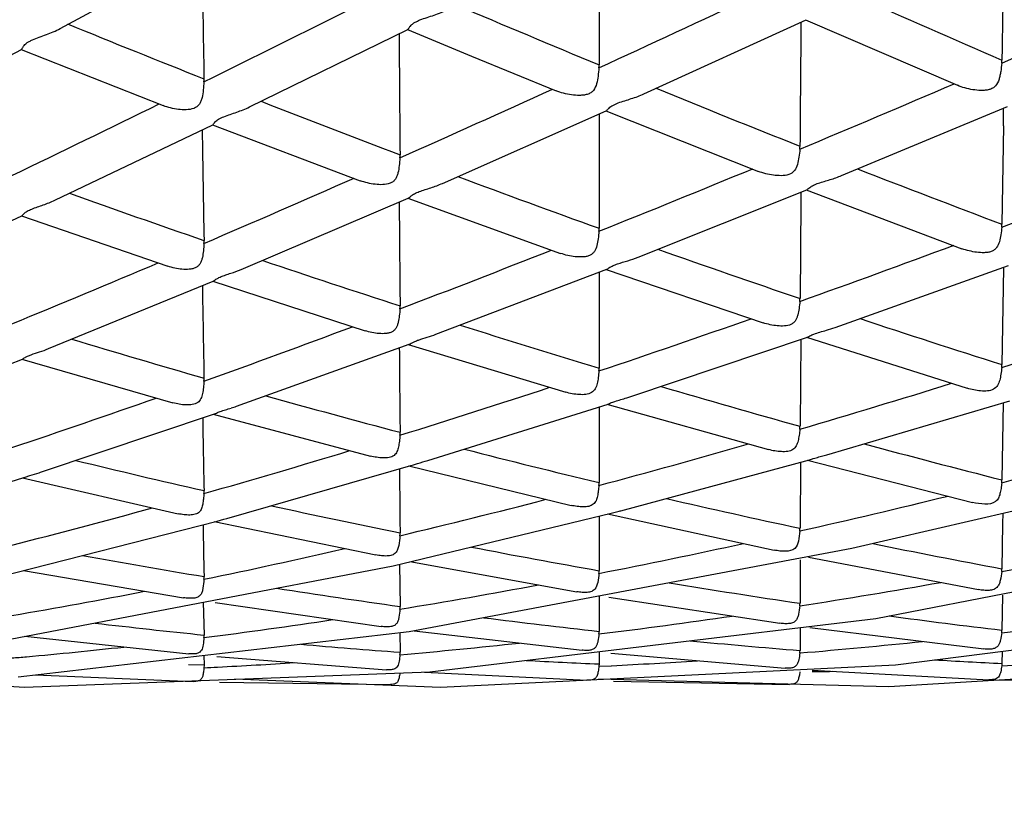
# Model space of a CAD drawing. Units: millimetres. Extents: x 11 to 914, y 29 to 285.
# Drawn here: x 825 to 828, y 223 to 225 of the extents above; entities that cross this region are included whole.
import ezdxf

# ---------------------------------------------------------------- set-up
doc = ezdxf.new("R2010")
doc.units = ezdxf.units.MM
doc.header["$MEASUREMENT"] = 0
doc.layers.get('0').update_dxf_attribs({"lineweight": 30})
doc.layers.add('DIM', color=3, linetype='Continuous', lineweight=15)
doc.styles.add('Romans字体', font='romans.shx', dxfattribs={"width": 0.75})
doc.dimstyles.new('01', dxfattribs={"dimtxt": 2.5, "dimasz": 3, "dimexe": 1.2, "dimexo": 0.2, "dimgap": 0.8, "dimtad": 1, "dimdec": 1, "dimdsep": 46, "dimtxsty": 'Romans字体', "dimcen": 0, "dimclrd": 1, "dimclre": 6, "dimclrt": 4, "dimazin": 2, "dimtfac": 1, "dimtdec": 1, "dimtofl": 0, "dimtmove": 0, "dimatfit": 3, "dimfxl": 1, "dimtolj": 1, "dimtzin": 0, "dimarcsym": 0})

# ---------------------------------------------------------------- blocks, each defined once
blk = doc.blocks.new('*D2')
at = {"layer": 'Defpoints', "color": 0, "transparency": 16777216}
for p in [(834.4568, 225.3505), (792.4568, 223.5126), (792.4568, 217.6139)]:
    blk.add_point(p, dxfattribs=at)
at = {"layer": 'DIM', "color": 6, "lineweight": -2, "transparency": 16777216}
for p, q in [((834.4568, 225.1505), (834.4568, 216.4139)), ((792.4568, 223.3126), (792.4568, 216.4139))]:
    blk.add_line(p, q, dxfattribs=at)
at = {"layer": 'DIM', "color": 1, "lineweight": -2, "transparency": 16777216}
blk.add_line((831.4568, 217.6139), (795.4568, 217.6139), dxfattribs=at)
at = {"layer": 'DIM', "color": 1, "transparency": 16777216}
for points in [[(795.4568, 218.1139), (795.4568, 217.1139), (792.4568, 217.6139)], [(831.4568, 218.1139), (831.4568, 217.1139), (834.4568, 217.6139)]]:
    blk.add_solid(points, dxfattribs=at)
at = {"layer": 'DIM', "color": 4, "transparency": 16777216, "insert": (813.4568, 219.6639), "char_height": 2.5, "attachment_point": 5, "style": 'Romans字体'}
blk.add_mtext('\\A1;~43', dxfattribs=at)

msp = doc.modelspace()

# ---------------------------------------------------------------- linework, layer by layer
for p, q in [((825.5409, 224.5214), (825.8896, 224.7104)), ((826.8775, 224.372), (827.2485, 224.5418)), ((827.2476, 224.5418), (827.5949, 224.3915)), ((825.9745, 224.342), (826.3367, 224.5195)), ((826.3361, 224.5195), (826.483, 224.4583)), ((825.1073, 224.2893), (825.4526, 224.4739)), ((825.4522, 224.4739), (825.7773, 224.3449)), ((826.483, 224.4583), (826.6762, 224.379)), ((827.3299, 224.1849), (827.7097, 224.3433)), ((826.4163, 224.1669), (826.791, 224.333)), ((826.7747, 224.3257), (826.7747, 224.2847)), ((826.79, 224.3329), (827.1393, 224.1945)), ((825.5288, 224.1284), (825.8904, 224.3012)), ((825.8898, 224.3012), (826.2282, 224.1729)), ((827.7002, 224.2984), (827.6969, 224.0734)), ((826.7747, 224.2847), (826.7746, 224.1126)), ((825.9611, 223.9718), (826.3379, 224.1327)), ((826.3369, 224.1327), (826.6867, 224.0066)), ((826.8639, 223.998), (827.25, 224.1523)), ((827.2365, 224.1469), (827.2363, 224.1253)), ((827.2486, 224.1522), (827.6054, 224.0173)), ((826.3173, 224.1239), (826.3174, 224.1019)), ((826.7746, 224.1126), (826.7747, 224.0642)), ((827.2363, 224.1253), (827.2347, 223.9035)), ((825.0943, 223.9261), (825.4534, 224.0928)), ((825.4528, 224.0927), (825.7877, 223.9772)), ((827.3148, 223.8368), (827.7116, 223.9791)), ((826.4014, 223.8213), (826.7926, 223.9701)), ((826.7747, 223.9633), (826.7747, 223.9608)), ((826.791, 223.97), (827.1504, 223.8476)), ((827.7002, 223.973), (827.6969, 223.7518)), ((825.5143, 223.7884), (825.8918, 223.9428)), ((825.8668, 223.9325), (825.8668, 223.9295)), ((825.8668, 223.9295), (825.867, 223.9188)), ((825.8907, 223.9426), (826.2392, 223.8293)), ((825.9448, 223.6565), (826.3398, 223.7985)), ((826.338, 223.7983), (826.6983, 223.6889)), ((826.8473, 223.6785), (827.2522, 223.815)), ((827.2362, 223.8096), (827.2347, 223.6107)), ((827.2498, 223.8148), (827.6171, 223.6977)), ((825.4537, 223.7645), (825.7991, 223.6645)), ((826.3829, 223.5323), (826.7954, 223.6616)), ((826.7924, 223.6613), (827.1626, 223.5573)), ((827.296, 223.5451), (827.7148, 223.6691)), ((827.6997, 223.6646), (827.6969, 223.4879)), ((825.4961, 223.5053), (825.8942, 223.6389)), ((825.8918, 223.6386), (826.2512, 223.5425)), ((826.7746, 223.6551), (826.7747, 223.4817)), ((827.2781, 223.5403), (827.296, 223.5451)), ((826.8247, 223.417), (827.2566, 223.5339)), ((827.2358, 223.5283), (827.2347, 223.3771)), ((827.2516, 223.5334), (827.6298, 223.4364)), ((825.9225, 223.3994), (826.3437, 223.5205)), ((826.3395, 223.52), (826.7108, 223.4295)), ((825.0565, 223.3693), (825.4583, 223.4931)), ((825.455, 223.4927), (825.8113, 223.4104)), ((826.3038, 223.291), (826.8026, 223.4113)), ((826.7943, 223.4102), (827.1755, 223.327)), ((826.8026, 223.4114), (826.8211, 223.4161)), ((827.3532, 223.3313), (827.7228, 223.4173)), ((827.408, 223.1706), (828.6436, 223.4115)), ((827.6989, 223.4117), (827.6985, 223.3874)), ((825.391, 223.2634), (825.9007, 223.3935)), ((825.8936, 223.3924), (826.2638, 223.3159)), ((825.9007, 223.3935), (825.9161, 223.3977)), ((825.9161, 223.3977), (825.9225, 223.3994)), ((826.7746, 223.4046), (826.7746, 223.3807)), ((827.6985, 223.3874), (827.6969, 223.2845)), ((826.7746, 223.3807), (826.7747, 223.28)), ((826.3403, 223.1403), (827.3532, 223.3313)), ((826.3417, 223.3008), (826.7236, 223.2318)), ((827.2354, 223.3048), (827.2347, 223.2053)), ((827.254, 223.3109), (827.6429, 223.2366)), ((825.4111, 223.1199), (826.3038, 223.291)), ((825.457, 223.2803), (825.8237, 223.218)), ((826.3182, 223.2945), (826.3192, 223.1979)), ((825.8689, 223.2076), (825.8705, 223.1326)), ((826.7746, 223.2222), (826.7747, 223.141)), ((826.7971, 223.2195), (827.1884, 223.1595)), ((827.4536, 223.0644), (828.5755, 223.2076)), ((827.6982, 223.2239), (827.6969, 223.1438)), ((825.8961, 223.2067), (826.2763, 223.1521)), ((826.3877, 223.0482), (827.408, 223.1706)), ((825.4454, 223.0372), (826.3403, 223.1403)), ((826.3513, 223.1424), (826.7361, 223.0978)), ((827.2351, 223.1498), (827.2347, 223.0971)), ((827.2575, 223.1499), (827.6557, 223.1007)), ((825.4601, 223.1296), (825.8356, 223.0896)), ((826.3187, 223.1378), (826.3192, 223.0931)), ((826.7747, 223.0946), (826.7747, 223.0664)), ((827.6973, 223.0955), (827.6969, 223.0675)), ((825.8699, 223.0861), (825.8705, 223.0632)), ((825.9001, 223.0836), (826.2879, 223.053)), ((826.8013, 223.0912), (827.2005, 223.0567)), ((827.4378, 223.0146), (828.6109, 223.0852)), ((825.8705, 223.0632), (825.8346, 223.0645)), ((825.8705, 223.0632), (825.8703, 223.0578)), ((826.412, 223.0128), (827.4536, 223.0644)), ((826.7747, 223.0664), (826.7744, 223.0609)), ((826.7744, 223.0609), (826.8028, 223.0623)), ((827.2627, 223.0523), (827.6671, 223.0302)), ((827.6969, 223.0675), (827.6965, 223.0621)), ((827.6965, 223.0621), (827.7222, 223.0633)), ((825.1879, 223.0298), (825.4594, 223.0129)), ((825.4594, 223.0129), (826.3877, 223.0482)), ((825.4846, 223.0417), (825.846, 223.0264)), ((825.9403, 223.0325), (826.412, 223.0128)), ((826.375, 223.0477), (826.7471, 223.0292)), ((826.7737, 223.0326), (827.4378, 223.0146)), ((826.8075, 223.0271), (827.2107, 223.0196)), ((827.6671, 223.0299), (828.5921, 223.0201)), ((825.9062, 223.0247), (826.2976, 223.0194))]:
    msp.add_line(p, q)
msp.add_lwpolyline([(825.0784, 223.6184), (825.3607, 223.7274), (825.455, 223.7646)])
for centre, radius, start, end in [((923.5836, 224.567), 96.809, 179.898459, 180.076065), ((886.4796, 225.5377), 60.6197, 180.794153, 181.069302), ((808.0595, 265.1289), 44.7942, 294.69555, 295.19197), ((843.2588, 260.3204), 39.1015, 246.01166, 246.54748), ((812.0956, 260.3853), 39.1828, 293.46298, 294.02577), ((801.3704, 273.9887), 55.3113, 296.29206, 296.69019), ((840.2491, 257.018), 35.256, 246.95365, 247.53072), ((837.7059, 254.2284), 32.0848, 247.75227, 248.35337), ((961.9888, 223.3614), 134.7571, 179.500388, 179.621252), ((901.2573, 224.9578), 74.9416, 180.342415, 180.554622), ((827.616, 224.4502), 0.0809, 354.3059, 359.204), ((826.6923, 224.4383), 0.0824, 355.2925, 0.0982), ((825.785, 224.4048), 0.0855, 356.4603, 1.0909), ((810.2496, 260.3382), 39.5266, 293.9881, 294.54284), ((839.2676, 254.6239), 32.6685, 247.7645, 248.38699), ((813.5676, 256.9698), 35.4636, 292.66691, 293.28644), ((804.9776, 266.6546), 47.1381, 295.71531, 296.171), ((837.0243, 252.494), 30.2212, 248.60764, 249.25419), ((813.896, 224.4402), 13.805, 359.41126, 359.58204), ((885.4179, 225.1567), 59.5579, 180.834117, 181.077883), ((827.1539, 224.2527), 0.0808, 354.7571, 359.6468), ((826.2362, 224.2315), 0.083, 355.836, 0.5795), ((815.014, 253.4798), 31.6858, 291.78712, 292.47405), ((838.2429, 252.0122), 29.863, 248.64125, 249.31992), ((817.124, 252.0669), 29.9299, 290.68559, 291.40822), ((812.4255, 255.4152), 34.1442, 293.18911, 293.81856), ((836.3543, 250.7061), 28.3118, 249.52682, 250.22309), ((834.5606, 249.2855), 26.7028, 250.30735, 251.00775), ((899.6869, 224.6054), 73.3712, 180.393224, 180.561426), ((826.6941, 224.064), 0.0806, 355.2416, 0.1048), ((827.6177, 224.0745), 0.0792, 354.2465, 359.2045), ((825.787, 224.0347), 0.0835, 356.4181, 1.1061), ((818.1366, 249.3582), 27.0381, 289.66246, 290.4589), ((816.4195, 249.9312), 27.869, 290.80667, 291.57122), ((835.6496, 248.7224), 26.2067, 250.51804, 251.2706), ((814.4537, 250.6431), 28.9589, 292.2753, 292.9928), ((834.0587, 247.8081), 25.1425, 251.31729, 252.07175), ((919.7725, 223.87), 92.9978, 179.944054, 180.077563), ((883.112, 224.8186), 57.2521, 180.90058, 181.09876), ((826.2389, 223.8856), 0.0803, 355.7655, 0.5933), ((827.1564, 223.9039), 0.0782, 354.6724, 359.6484), ((817.7823, 246.3064), 23.9964, 289.69727, 290.56197), ((833.575, 246.291), 23.5501, 252.40709, 253.21627), ((819.1124, 246.5965), 24.1091, 288.53043, 289.40559), ((834.9289, 246.5674), 23.9343, 251.59501, 252.4125), ((820.4483, 246.6115), 23.9877, 287.58755, 288.46386), ((832.1877, 245.6776), 22.8475, 253.15715, 253.94887), ((895.8596, 224.2953), 69.5439, 180.415945, 180.5755), ((827.6211, 223.7529), 0.0758, 354.1212, 359.1961), ((826.6975, 223.7439), 0.0772, 355.1359, 0.1129), ((825.7907, 223.7192), 0.0798, 356.3343, 1.1343), ((821.1437, 244.3857), 21.6557, 286.33467, 287.29433), ((831.8286, 244.4071), 21.5272, 254.32379, 255.17153), ((820.0334, 243.8109), 21.1751, 287.26786, 288.24157), ((833.0779, 244.6145), 21.8015, 253.58375, 254.45345), ((819.0155, 242.8177), 20.2962, 288.42634, 289.41257), ((826.7289, 224.0407), 0.381, 286.6773, 288.097), ((825.8157, 224.027), 0.3923, 287.334, 289.2095), ((879.3064, 224.5206), 53.4464, 180.9549, 181.13365), ((826.2433, 223.596), 0.0759, 355.6442, 0.6145), ((827.1606, 223.6112), 0.074, 354.5242, 359.6463), ((821.793, 242.1332), 19.3115, 284.94853, 286.00324), ((832.583, 242.8001), 19.9207, 254.86431, 255.80152), ((822.8004, 242.8407), 19.9688, 284.1927, 285.21126), ((820.9, 240.9765), 18.2112, 285.83838, 286.93418), ((831.4918, 243.1082), 20.1854, 255.58395, 256.48569), ((830.3287, 243.0088), 20.0476, 256.28948, 257.15107), ((825.3763, 223.8758), 0.3894, 287.4759, 287.9186), ((891.2455, 224.0422), 64.9298, 180.466972, 180.596343), ((826.7026, 223.4816), 0.0721, 354.9692, 0.1229), ((827.626, 223.4889), 0.0709, 353.9226, 359.1785), ((825.7961, 223.4617), 0.0744, 356.204, 1.1771), ((822.3858, 239.8657), 16.9678, 283.4032, 284.56731), ((831.1558, 241.675), 18.7133, 256.94676, 257.90471), ((823.2624, 240.9745), 18.0462, 282.71465, 283.82131), ((821.6545, 238.262), 15.3937, 284.2006, 285.44), ((830.0849, 241.912), 18.924, 257.61068, 258.52225), ((826.3822, 225.1246), 1.7639, 284.4074, 284.5261), ((874.7617, 224.2767), 48.9016, 181.04466, 181.1838), ((826.2492, 223.3656), 0.07, 355.4646, 0.6443), ((827.1662, 223.3775), 0.0684, 354.3036, 359.6403), ((823.6761, 239.0929), 16.1197, 281.08152, 282.28306), ((830.8334, 240.1236), 17.1288, 258.44051, 259.44866), ((824.5542, 240.1674), 17.1789, 280.53954, 281.66809), ((822.9194, 237.5661), 14.607, 281.6553, 282.9486), ((829.8652, 240.7958), 17.7864, 259.03684, 259.99361), ((828.8218, 241.0483), 18.0251, 259.68008, 260.57633), ((826.7089, 223.2798), 0.0658, 354.7311, 0.1355), ((827.6322, 223.2854), 0.0647, 353.6384, 359.1506), ((825.8028, 223.2649), 0.0677, 356.0189, 1.2372), ((829.6587, 239.5793), 16.5525, 260.53004, 261.57889), ((824.8398, 238.5784), 15.5644, 278.84999, 280.05351), ((823.356, 235.3716), 12.3695, 279.6563, 281.08643), ((828.6719, 240.1086), 17.0735, 261.12095, 262.07944), ((824.0338, 237.2018), 14.195, 279.26427, 280.56425), ((826.2563, 223.1972), 0.0629, 355.2151, 0.6849), ((827.1731, 223.2057), 0.0616, 353.9963, 359.6301), ((824.3315, 235.2832), 12.2534, 277.2143, 278.60649), ((828.5441, 239.1387), 16.0953, 262.7436, 263.68847), ((825.0776, 236.9784), 13.9469, 276.98804, 278.25256), ((829.4673, 238.2146), 15.1744, 262.31836, 263.29992), ((825.9241, 238.2656), 15.2311, 276.68218, 277.8448), ((827.5558, 239.6504), 16.6036, 263.30828, 264.17407), ((826.7164, 223.1408), 0.0583, 354.4053, 0.1517), ((827.6394, 223.1447), 0.0574, 353.2494, 359.1105), ((825.8106, 223.1312), 0.0599, 355.7662, 1.319), ((828.4352, 238.0746), 15.0255, 264.45358, 265.41703), ((826.0747, 236.8871), 13.8443, 274.80485, 275.97082), ((824.538, 233.5262), 10.4842, 275.06879, 276.29113), ((827.4783, 238.8255), 15.775, 264.95824, 265.78632), ((825.2618, 235.3608), 12.3187, 274.92299, 276.20107), ((827.1808, 223.0974), 0.0539, 353.5802, 359.6153), ((824.5773, 233.0913), 10.0476, 274.87277, 275.06462), ((826.2643, 223.0924), 0.0549, 354.8774, 0.7393), ((827.4235, 237.965), 14.9128, 266.86465, 267.50656), ((826.1764, 235.5299), 12.4833, 272.87664, 273.78206), ((828.3497, 236.8464), 13.7943, 266.64503, 267.28718), ((825.3985, 233.4485), 10.4014, 272.60005, 272.77117), ((825.3835, 233.7503), 10.7035, 272.77328, 273.7211), ((827.0898, 235.6408), 12.5932, 270.7866, 270.99366)]:
    msp.add_arc(centre, radius, start, end)
for points, knots in [([(827.7009, 224.7543), (827.7006, 224.7289), (827.7004, 224.678), (827.6992, 224.6017), (827.6979, 224.5254), (827.6972, 224.4745), (827.6969, 224.4491)], [0, 0, 0, 0, 0.250005, 0.500008, 0.750008, 1, 1, 1, 1]), ([(826.3367, 224.5195), (826.3371, 224.5197), (826.3379, 224.5205), (826.3397, 224.5232), (826.3424, 224.5268), (826.3464, 224.531), (826.3513, 224.5347), (826.3576, 224.5381), (826.3675, 224.5425), (826.381, 224.5469), (826.4026, 224.5539), (826.4186, 224.5601), (826.4287, 224.5651)], [0, 0, 0, 0, 0.011785, 0.030604, 0.093544, 0.139901, 0.197827, 0.268019, 0.346049, 0.509509, 0.674709, 1, 1, 1, 1]), ([(825.4526, 224.4739), (825.4528, 224.4741), (825.4534, 224.4748), (825.4543, 224.4763), (825.4556, 224.4786), (825.4575, 224.4815), (825.4604, 224.485), (825.4648, 224.4887), (825.4708, 224.4923), (825.4803, 224.497), (825.4936, 224.5017), (825.515, 224.5094), (825.5309, 224.5161), (825.5409, 224.5214)], [0, 0, 0, 0, 0.00957, 0.026468, 0.051419, 0.085346, 0.129304, 0.185131, 0.254114, 0.331993, 0.497974, 0.666736, 1, 1, 1, 1]), ([(826.7744, 224.4316), (826.7739, 224.4252), (826.7726, 224.4129), (826.77, 224.3952), (826.7641, 224.3816), (826.7557, 224.3739), (826.7476, 224.3704), (826.7388, 224.3688), (826.7266, 224.3681), (826.7113, 224.3693), (826.6933, 224.3729), (826.6818, 224.3767), (826.6762, 224.379)], [0, 0, 0, 0, 0.13257, 0.258079, 0.374749, 0.432408, 0.492198, 0.555244, 0.619062, 0.747108, 0.874669, 1, 1, 1, 1]), ([(827.6965, 224.4422), (827.6958, 224.4358), (827.6947, 224.4263), (827.6925, 224.414), (827.6898, 224.4026), (827.6846, 224.3919), (827.6757, 224.3844), (827.6673, 224.3813), (827.6582, 224.3799), (827.6458, 224.3795), (827.6303, 224.3811), (827.6121, 224.3851), (827.6005, 224.3891), (827.5949, 224.3915)], [0, 0, 0, 0, 0.131851, 0.195552, 0.256897, 0.373496, 0.431522, 0.49182, 0.555166, 0.619064, 0.747154, 0.874683, 1, 1, 1, 1]), ([(825.8703, 224.3995), (825.8699, 224.3933), (825.869, 224.3812), (825.8671, 224.3664), (825.8638, 224.3554), (825.8602, 224.3481), (825.8545, 224.3421), (825.8443, 224.337), (825.8295, 224.3351), (825.8117, 224.336), (825.7941, 224.3392), (825.7828, 224.3427), (825.7773, 224.3449)], [0, 0, 0, 0, 0.133607, 0.259574, 0.319208, 0.376749, 0.433579, 0.493178, 0.618312, 0.746572, 0.874387, 1, 1, 1, 1]), ([(826.791, 224.333), (826.792, 224.3334), (826.7941, 224.3359), (826.7986, 224.3405), (826.8069, 224.3466), (826.8192, 224.3516), (826.8336, 224.3562), (826.8534, 224.3624), (826.8681, 224.3677), (826.8775, 224.372)], [0, 0, 0, 0, 0.033494, 0.098611, 0.204097, 0.350613, 0.512201, 0.675812, 1, 1, 1, 1]), ([(825.8905, 224.3012), (825.8913, 224.3017), (825.893, 224.3041), (825.8969, 224.3086), (825.9046, 224.3148), (825.9165, 224.3201), (825.9307, 224.325), (825.9504, 224.3317), (825.9651, 224.3374), (825.9745, 224.342)], [0, 0, 0, 0, 0.029665, 0.090744, 0.192421, 0.338439, 0.501988, 0.66879, 1, 1, 1, 1]), ([(827.2343, 224.2453), (827.2338, 224.2393), (827.2325, 224.2275), (827.2294, 224.2108), (827.2234, 224.195), (827.2087, 224.1855), (827.1914, 224.1841), (827.1737, 224.1853), (827.1562, 224.1888), (827.1448, 224.1924), (827.1393, 224.1945)], [0, 0, 0, 0, 0.132253, 0.256378, 0.371021, 0.486592, 0.612832, 0.742316, 0.871902, 1, 1, 1, 1]), ([(826.319, 224.2255), (826.3186, 224.2195), (826.3175, 224.2079), (826.3155, 224.1937), (826.3123, 224.1833), (826.3088, 224.1764), (826.3034, 224.1706), (826.2937, 224.1655), (826.2794, 224.1635), (826.2621, 224.1644), (826.2448, 224.1675), (826.2337, 224.1709), (826.2282, 224.1729)], [0, 0, 0, 0, 0.132975, 0.257562, 0.316276, 0.373075, 0.429043, 0.487859, 0.613024, 0.742377, 0.871902, 1, 1, 1, 1]), ([(827.25, 224.1523), (827.251, 224.1527), (827.2534, 224.1547), (827.2581, 224.1586), (827.2662, 224.1634), (827.2817, 224.1693), (827.3036, 224.1753), (827.3213, 224.1814), (827.3299, 224.1849)], [0, 0, 0, 0, 0.038037, 0.106334, 0.213067, 0.357749, 0.678145, 1, 1, 1, 1]), ([(826.3379, 224.1327), (826.3388, 224.1331), (826.3409, 224.1352), (826.3452, 224.139), (826.3528, 224.1439), (826.3637, 224.1484), (826.3765, 224.1526), (826.3944, 224.1583), (826.4077, 224.1631), (826.4163, 224.1669)], [0, 0, 0, 0, 0.034178, 0.098771, 0.20276, 0.347233, 0.507801, 0.672116, 1, 1, 1, 1]), ([(825.4534, 224.0928), (825.4542, 224.0932), (825.4558, 224.0952), (825.4595, 224.0989), (825.4665, 224.1039), (825.4769, 224.1085), (825.4894, 224.113), (825.5071, 224.1191), (825.5203, 224.1243), (825.5288, 224.1284)], [0, 0, 0, 0, 0.029421, 0.08891, 0.188424, 0.331741, 0.494826, 0.663125, 1, 1, 1, 1]), ([(827.6965, 224.0665), (827.6959, 224.0608), (827.6945, 224.0496), (827.6917, 224.0337), (827.6866, 224.0215), (827.6794, 224.0143), (827.6725, 224.0105), (827.6645, 224.0087), (827.6532, 224.0078), (827.6388, 224.0087), (827.6218, 224.012), (827.6108, 224.0153), (827.6054, 224.0173)], [0, 0, 0, 0, 0.1315, 0.254451, 0.367654, 0.423825, 0.481719, 0.543617, 0.608271, 0.738598, 0.869721, 1, 1, 1, 1]), ([(826.7744, 224.0573), (826.7739, 224.0516), (826.7728, 224.0406), (826.7704, 224.0248), (826.7659, 224.0126), (826.7593, 224.0052), (826.7527, 224.0012), (826.745, 223.9992), (826.7339, 223.998), (826.7197, 223.9987), (826.703, 224.0016), (826.6921, 224.0047), (826.6867, 224.0066)], [0, 0, 0, 0, 0.132311, 0.255881, 0.369203, 0.424974, 0.482213, 0.543526, 0.607937, 0.738236, 0.869514, 1, 1, 1, 1]), ([(825.8703, 224.0295), (825.87, 224.0239), (825.8691, 224.0131), (825.8675, 223.9998), (825.8649, 223.9901), (825.8621, 223.9836), (825.8578, 223.9778), (825.8517, 223.9737), (825.8445, 223.9712), (825.8338, 223.9696), (825.82, 223.97), (825.8036, 223.9725), (825.7929, 223.9754), (825.7877, 223.9772)], [0, 0, 0, 0, 0.133468, 0.257583, 0.315641, 0.371586, 0.426145, 0.482789, 0.543437, 0.60671, 0.737201, 0.868908, 1, 1, 1, 1]), ([(826.7926, 223.9701), (826.7935, 223.9705), (826.7959, 223.9721), (826.8004, 223.9753), (826.8077, 223.9791), (826.8213, 223.9841), (826.8406, 223.9897), (826.8562, 223.9949), (826.8639, 223.998)], [0, 0, 0, 0, 0.040392, 0.110483, 0.216616, 0.358448, 0.6768, 1, 1, 1, 1]), ([(825.8918, 223.9428), (825.8926, 223.9431), (825.8946, 223.9447), (825.8986, 223.9479), (825.9055, 223.9517), (825.9149, 223.9555), (825.926, 223.9593), (825.9417, 223.9643), (825.9534, 223.9686), (825.9611, 223.9718)], [0, 0, 0, 0, 0.036062, 0.101012, 0.204123, 0.345698, 0.504678, 0.669204, 1, 1, 1, 1]), ([(827.2343, 223.8967), (827.2338, 223.8913), (827.2327, 223.8808), (827.2304, 223.8682), (827.2275, 223.8589), (827.2245, 223.8527), (827.22, 223.8474), (827.2116, 223.8421), (827.1986, 223.8397), (827.1826, 223.8404), (827.1663, 223.843), (827.1556, 223.8459), (827.1504, 223.8476)], [0, 0, 0, 0, 0.131875, 0.254015, 0.311221, 0.366134, 0.420601, 0.477665, 0.601441, 0.733495, 0.8668, 1, 1, 1, 1]), ([(826.319, 223.8797), (826.3186, 223.8744), (826.3177, 223.8641), (826.3159, 223.8516), (826.3133, 223.8424), (826.3107, 223.8362), (826.3067, 223.8308), (826.3011, 223.8267), (826.2943, 223.8242), (826.2841, 223.8225), (826.2654, 223.8229), (826.2495, 223.8261), (826.2392, 223.8293)], [0, 0, 0, 0, 0.132928, 0.255922, 0.313232, 0.368468, 0.422397, 0.477956, 0.538029, 0.601449, 0.733068, 1, 1, 1, 1]), ([(826.3398, 223.7984), (826.3407, 223.7988), (826.343, 223.8001), (826.3472, 223.8025), (826.3536, 223.8054), (826.3651, 223.8096), (826.3815, 223.8144), (826.3948, 223.8188), (826.4014, 223.8213)], [0, 0, 0, 0, 0.044928, 0.11696, 0.223553, 0.362417, 0.676597, 1, 1, 1, 1]), ([(827.2522, 223.815), (827.254, 223.8156), (827.2585, 223.8183), (827.2678, 223.8224), (827.2806, 223.8265), (827.2903, 223.8292), (827.2953, 223.8306)], [0, 0, 0, 0, 0.122341, 0.343597, 0.657656, 1, 1, 1, 1]), ([(825.4549, 223.7646), (825.4557, 223.765), (825.4576, 223.7662), (825.4614, 223.7686), (825.4673, 223.7715), (825.4784, 223.776), (825.4946, 223.781), (825.5077, 223.7857), (825.5143, 223.7884)], [0, 0, 0, 0, 0.039484, 0.106011, 0.208992, 0.347009, 0.667296, 1, 1, 1, 1]), ([(826.7744, 223.7374), (826.774, 223.7323), (826.773, 223.7227), (826.7708, 223.7089), (826.7669, 223.6963), (826.7576, 223.6863), (826.7437, 223.6829), (826.7237, 223.6829), (826.7083, 223.6859), (826.6983, 223.6889)], [0, 0, 0, 0, 0.13257, 0.254989, 0.365832, 0.473715, 0.594555, 0.728091, 1, 1, 1, 1]), ([(827.6965, 223.7451), (827.6959, 223.74), (827.6947, 223.7302), (827.6922, 223.7163), (827.6877, 223.7036), (827.6776, 223.6939), (827.6633, 223.6909), (827.6428, 223.6913), (827.6272, 223.6946), (827.6171, 223.6977)], [0, 0, 0, 0, 0.131598, 0.253259, 0.363842, 0.472784, 0.595143, 0.728845, 1, 1, 1, 1]), ([(825.8703, 223.7141), (825.87, 223.7091), (825.8693, 223.6997), (825.8676, 223.6861), (825.8647, 223.6758), (825.8606, 223.6687), (825.8562, 223.6645), (825.8503, 223.6617), (825.8412, 223.6594), (825.8238, 223.6591), (825.8089, 223.6617), (825.7991, 223.6645)], [0, 0, 0, 0, 0.133827, 0.256892, 0.368261, 0.421123, 0.47442, 0.532012, 0.594292, 0.726609, 1, 1, 1, 1]), ([(826.7954, 223.6616), (826.7973, 223.6623), (826.8024, 223.6647), (826.812, 223.668), (826.8245, 223.6717), (826.8336, 223.6743), (826.8383, 223.6757)], [0, 0, 0, 0, 0.137277, 0.369819, 0.675519, 1, 1, 1, 1]), ([(825.8942, 223.6389), (825.8958, 223.6394), (825.9001, 223.6417), (825.9085, 223.6449), (825.9198, 223.6486), (825.9282, 223.6511), (825.9326, 223.6525)], [0, 0, 0, 0, 0.126824, 0.352999, 0.661804, 1, 1, 1, 1]), ([(826.319, 223.5902), (826.3186, 223.5855), (826.3178, 223.5766), (826.316, 223.564), (826.3129, 223.5526), (826.3058, 223.5427), (826.2935, 223.5385), (826.2799, 223.5379), (826.2655, 223.5393), (826.256, 223.5413), (826.2512, 223.5425)], [0, 0, 0, 0, 0.133539, 0.255876, 0.366199, 0.470335, 0.587642, 0.720821, 0.859704, 1, 1, 1, 1]), ([(827.2343, 223.6041), (827.2339, 223.5994), (827.2329, 223.5903), (827.2309, 223.5793), (827.2286, 223.5714), (827.2263, 223.566), (827.2231, 223.5611), (827.2169, 223.5558), (827.206, 223.5523), (827.1869, 223.5522), (827.1722, 223.5547), (827.1626, 223.5573)], [0, 0, 0, 0, 0.132168, 0.253308, 0.309563, 0.363356, 0.415659, 0.469501, 0.588772, 0.722844, 1, 1, 1, 1]), ([(826.3437, 223.5205), (826.3457, 223.5211), (826.3509, 223.523), (826.3639, 223.5269), (826.375, 223.5299), (826.3829, 223.5323)], [0, 0, 0, 0, 0.156829, 0.399721, 1, 1, 1, 1]), ([(827.2566, 223.5339), (827.2594, 223.5348), (827.2665, 223.5372), (827.2738, 223.5391), (827.2781, 223.5403)], [0, 0, 0, 0, 0.396978, 1, 1, 1, 1]), ([(825.4583, 223.4932), (825.46, 223.4937), (825.4644, 223.4954), (825.476, 223.4993), (825.486, 223.5022), (825.4932, 223.5044)], [0, 0, 0, 0, 0.147854, 0.385045, 1, 1, 1, 1]), ([(827.6965, 223.4814), (827.696, 223.477), (827.6949, 223.4686), (827.6927, 223.4567), (827.6894, 223.446), (827.6792, 223.4335), (827.656, 223.4312), (827.6389, 223.4342), (827.6298, 223.4364)], [0, 0, 0, 0, 0.132516, 0.253938, 0.363264, 0.468266, 0.716034, 1, 1, 1, 1]), ([(825.8703, 223.4567), (825.87, 223.4525), (825.8694, 223.4444), (825.8679, 223.4328), (825.8655, 223.4225), (825.8612, 223.415), (825.8557, 223.4109), (825.8484, 223.4082), (825.8379, 223.407), (825.8247, 223.4079), (825.8157, 223.4094), (825.8113, 223.4104)], [0, 0, 0, 0, 0.134897, 0.257872, 0.367959, 0.469855, 0.522899, 0.581651, 0.713478, 0.855293, 1, 1, 1, 1]), ([(826.7744, 223.4752), (826.774, 223.4709), (826.7732, 223.4626), (826.7713, 223.4508), (826.7684, 223.4402), (826.7619, 223.4312), (826.751, 223.4264), (826.7382, 223.4257), (826.7245, 223.4267), (826.7154, 223.4285), (826.7108, 223.4295)], [0, 0, 0, 0, 0.133181, 0.255059, 0.364407, 0.468124, 0.581584, 0.715633, 0.856758, 1, 1, 1, 1]), ([(827.2343, 223.3708), (827.2335, 223.3631), (827.2321, 223.3495), (827.2244, 223.3275), (827.2043, 223.3236), (827.1886, 223.3248), (827.1798, 223.3261), (827.1755, 223.327)], [0, 0, 0, 0, 0.256014, 0.465528, 0.707165, 0.852225, 1, 1, 1, 1]), ([(826.319, 223.3601), (826.3184, 223.3525), (826.3174, 223.3418), (826.314, 223.3284), (826.3101, 223.3215), (826.3053, 223.3175), (826.2988, 223.3146), (826.289, 223.3132), (826.2766, 223.3138), (826.2681, 223.3151), (826.2638, 223.3159)], [0, 0, 0, 0, 0.257376, 0.36692, 0.468133, 0.51997, 0.57693, 0.708119, 0.85186, 1, 1, 1, 1]), ([(827.6965, 223.2783), (827.6957, 223.2713), (827.6942, 223.2613), (827.6907, 223.2488), (827.6859, 223.2412), (827.6776, 223.2361), (827.667, 223.2344), (827.6552, 223.2348), (827.647, 223.2359), (827.6429, 223.2366)], [0, 0, 0, 0, 0.255105, 0.363982, 0.465219, 0.573431, 0.702401, 0.849228, 1, 1, 1, 1]), ([(825.8703, 223.2602), (825.8698, 223.2535), (825.8691, 223.2438), (825.8664, 223.2318), (825.863, 223.2242), (825.8561, 223.2186), (825.8464, 223.2166), (825.8354, 223.2165), (825.8277, 223.2174), (825.8237, 223.218)], [0, 0, 0, 0, 0.261958, 0.372628, 0.472992, 0.574947, 0.700635, 0.846016, 1, 1, 1, 1]), ([(826.7744, 223.2738), (826.7738, 223.2668), (826.7724, 223.2545), (826.7678, 223.2387), (826.7575, 223.2317), (826.7472, 223.2298), (826.7357, 223.2301), (826.7277, 223.2311), (826.7236, 223.2317)], [0, 0, 0, 0, 0.258324, 0.467138, 0.573528, 0.700871, 0.847947, 1, 1, 1, 1]), ([(826.319, 223.1919), (826.3185, 223.1857), (826.3176, 223.1768), (826.315, 223.1658), (826.3119, 223.159), (826.306, 223.1536), (826.2974, 223.1513), (826.2873, 223.1509), (826.28, 223.1516), (826.2763, 223.1521)], [0, 0, 0, 0, 0.263022, 0.374006, 0.474373, 0.574692, 0.696344, 0.842478, 1, 1, 1, 1]), ([(827.2343, 223.1992), (827.2336, 223.1929), (827.2325, 223.1839), (827.2294, 223.1728), (827.2259, 223.1657), (827.2192, 223.1607), (827.2102, 223.1585), (827.1996, 223.1582), (827.1922, 223.159), (827.1884, 223.1595)], [0, 0, 0, 0, 0.259023, 0.368988, 0.469145, 0.572169, 0.697049, 0.843123, 1, 1, 1, 1]), ([(825.8703, 223.1268), (825.8699, 223.1212), (825.8692, 223.1134), (825.8672, 223.1036), (825.8649, 223.0976), (825.8607, 223.0926), (825.8538, 223.0898), (825.8452, 223.089), (825.8389, 223.0893), (825.8356, 223.0896)], [0, 0, 0, 0, 0.270695, 0.384255, 0.485385, 0.582418, 0.694852, 0.837783, 1, 1, 1, 1]), ([(826.7744, 223.1352), (826.7739, 223.1295), (826.7728, 223.1214), (826.7705, 223.1115), (826.7677, 223.1052), (826.7626, 223.1004), (826.7552, 223.0977), (826.7461, 223.097), (826.7395, 223.0975), (826.7361, 223.0978)], [0, 0, 0, 0, 0.264966, 0.376934, 0.477478, 0.577942, 0.694227, 0.837617, 1, 1, 1, 1]), ([(827.6965, 223.138), (827.6958, 223.1323), (827.6945, 223.1241), (827.6918, 223.1141), (827.6886, 223.1078), (827.6831, 223.1031), (827.6753, 223.1004), (827.6659, 223.0999), (827.6592, 223.1003), (827.6557, 223.1007)], [0, 0, 0, 0, 0.261449, 0.372425, 0.472987, 0.57512, 0.693853, 0.838408, 1, 1, 1, 1]), ([(826.319, 223.0875), (826.3185, 223.0825), (826.3177, 223.0753), (826.3158, 223.0665), (826.3136, 223.0611), (826.31, 223.0566), (826.3042, 223.0536), (826.2966, 223.0527), (826.291, 223.0528), (826.2879, 223.0529)], [0, 0, 0, 0, 0.273788, 0.388681, 0.490855, 0.588003, 0.696352, 0.835487, 1, 1, 1, 1]), ([(827.2343, 223.0914), (827.2337, 223.0863), (827.2328, 223.079), (827.2303, 223.0701), (827.2278, 223.0646), (827.2238, 223.06), (827.2174, 223.0573), (827.2094, 223.0563), (827.2036, 223.0565), (827.2005, 223.0567)], [0, 0, 0, 0, 0.26877, 0.382168, 0.484035, 0.581993, 0.695561, 0.836573, 1, 1, 1, 1]), ([(825.8703, 223.0578), (825.87, 223.0543), (825.8694, 223.0478), (825.8679, 223.0391), (825.8649, 223.0316), (825.8607, 223.0286), (825.8584, 223.0278)], [0, 0, 0, 0, 0.311195, 0.570236, 0.784271, 1, 1, 1, 1]), ([(826.7744, 223.0609), (826.774, 223.057), (826.7733, 223.0514), (826.7717, 223.0444), (826.7704, 223.0399), (826.7685, 223.036), (826.7642, 223.0315), (826.7595, 223.03), (826.7562, 223.0295)], [0, 0, 0, 0, 0.297224, 0.425975, 0.541649, 0.647158, 0.750857, 1, 1, 1, 1]), ([(827.6965, 223.0621), (827.6959, 223.0575), (827.6948, 223.051), (827.6926, 223.043), (827.6905, 223.0381), (827.6869, 223.0341), (827.6817, 223.0314), (827.6749, 223.0301), (827.6699, 223.0301), (827.6671, 223.0302)], [0, 0, 0, 0, 0.273745, 0.38949, 0.492824, 0.591957, 0.702488, 0.836664, 1, 1, 1, 1]), ([(825.8584, 223.0278), (825.8575, 223.0275), (825.8535, 223.0264), (825.8493, 223.0264), (825.846, 223.0264)], [0, 0, 0, 0, 0.211142, 1, 1, 1, 1]), ([(826.3187, 223.0453), (826.3183, 223.0417), (826.3174, 223.0353), (826.3153, 223.0277), (826.312, 223.0232), (826.3084, 223.0209), (826.3034, 223.0196), (826.2997, 223.0194), (826.2976, 223.0194)], [0, 0, 0, 0, 0.282843, 0.506101, 0.60474, 0.708809, 0.836252, 1, 1, 1, 1]), ([(826.7562, 223.0295), (826.7555, 223.0294), (826.7525, 223.0291), (826.7495, 223.0291), (826.7471, 223.0292)], [0, 0, 0, 0, 0.229155, 1, 1, 1, 1]), ([(827.2343, 223.0484), (827.2339, 223.045), (827.2329, 223.0386), (827.2307, 223.03), (827.2265, 223.0227), (827.2213, 223.0207), (827.2185, 223.0202)], [0, 0, 0, 0, 0.303025, 0.551792, 0.760844, 1, 1, 1, 1]), ([(827.2185, 223.0202), (827.2179, 223.0201), (827.2153, 223.0197), (827.2127, 223.0196), (827.2107, 223.0196)], [0, 0, 0, 0, 0.229342, 1, 1, 1, 1])]:
    msp.add_open_spline(points, degree=3, knots=knots)
msp.add_open_spline([(827.2953, 223.8306), (827.3018, 223.8325), (827.3084, 223.8346), (827.3148, 223.8368)], degree=3)

# ---------------------------------------------------------------- dimensions: what is measured, and where the dimension line sits
at = {"layer": 'DIM'}
dim = msp.add_linear_dim(base=(792.4568, 217.6139), p1=(834.4568, 225.3505), p2=(792.4568, 223.5126), text='~43', dimstyle='01', dxfattribs=at)
dim.commit()
dim.dimension.update_dxf_attribs({"geometry": '*D2', "text_midpoint": (813.4568, 217.6139), "dimtype": 160})

doc.saveas('drawing.dxf')
